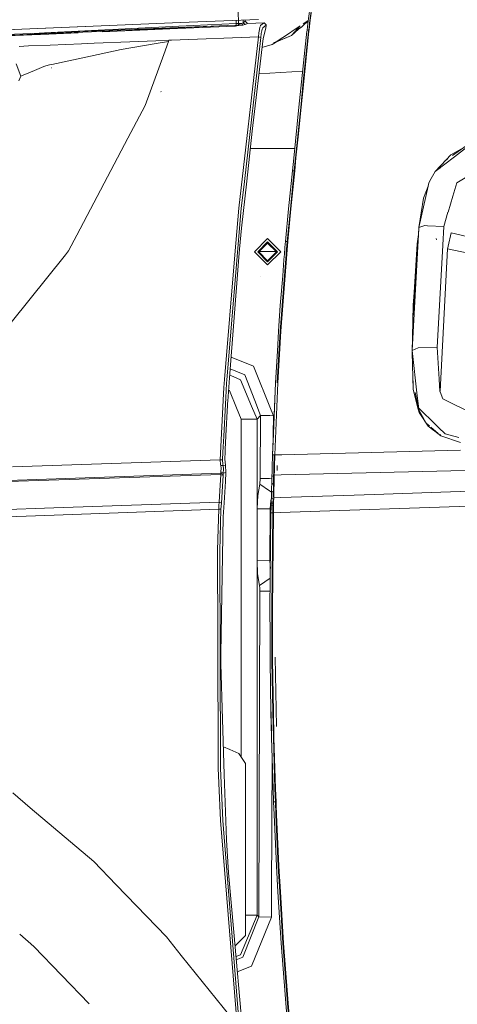
# Model space of a CAD drawing. Units: millimetres. Extents: x 787 to 7995, y -543 to 3643.
# Drawn here: x 2330 to 2528, y 1694 to 2139 of the extents above; entities that cross this region are included whole.
import ezdxf

# ---------------------------------------------------------------- set-up
doc = ezdxf.new("R2010")
doc.units = ezdxf.units.MM
doc.layers.add('1', color=7, linetype='Continuous', true_color=0xffffff)
doc.styles.add('blockfont', font='simplex.shx')
doc.dimstyles.get("Standard").update_dxf_attribs({"dimtxt": 0.18, "dimasz": 0.18, "dimexe": 0.18, "dimexo": 0.0625, "dimgap": 0.09, "dimtad": 0, "dimtih": 1, "dimtoh": 1, "dimdec": 4, "dimzin": 0, "dimdsep": 46, "dimtxsty": 'Standard', "dimcen": 0.09, "dimadec": 0, "dimazin": 0, "dimtfac": 1, "dimtdec": 4, "dimtofl": 0, "dimtmove": 0, "dimatfit": 3, "dimfxl": 1, "dimtolj": 1, "dimtzin": 0, "dimarcsym": 0})

# ---------------------------------------------------------------- blocks, each defined once
blk = doc.blocks.new('_U10')
at = {"layer": '1', "color": 18, "lineweight": 35}
for p, q in [((976.749957, 1255.371464), (976.749957, 3246.286449)), ((976.749957, 3244.286449), (2648.020812, 3244.286449)), ((4820, 3244.286449), (3148.729145, 3244.286449))]:
    blk.add_line(p, q, dxfattribs=at)
at = {"layer": '1', "color": 18, "lineweight": 13}
for p, q in [((2679.885395, 3169.286449), (2654.885395, 3169.286449)), ((2654.885395, 3169.286449), (2654.885395, 3075.536449)), ((2911.552062, 3169.286449), (2886.552062, 3169.286449)), ((2911.552062, 3075.536449), (2911.552062, 3169.286449)), ((2654.885395, 3075.536449), (2679.885395, 3075.536449)), ((2886.552062, 3075.536449), (2911.552062, 3075.536449))]:
    blk.add_line(p, q, dxfattribs=at)
at = {"layer": '1', "color": 18, "lineweight": 70}
for points in [[(976.749957, 3244.286449), (1026.749907, 3257.683909), (1026.750006, 3230.88899)], [(4820, 3244.286449), (4770.000049, 3230.88899), (4769.999951, 3257.683909)]]:
    blk.add_solid(points, dxfattribs=at)
at = {"layer": '1', "color": 18, "linetype": 'Continuous', "lineweight": 13, "char_height": 50, "attachment_point": 7, "line_spacing_factor": 0.903614, "style": 'blockfont'}
for s, insert in [('\\W1.2899;151.3', (2652.170812, 3205.390616)), ('\\W1.1047;BBC', (2991.441645, 3205.390616)), ('\\W1.1591;3843', (2679.410395, 3083.515616))]:
    blk.add_mtext(s, dxfattribs=dict(at, insert=insert))

msp = doc.modelspace()

# ---------------------------------------------------------------- linework, layer by layer
at = {"layer": '1', "color": 18, "linetype": 'Continuous', "lineweight": 13}
for p, q in [((2428.758919, 2136.136991), (2428.665221, 2143.768531)), ((2461.01433, 2143.67221), (2460.13552, 2137.167198)), ((2461.790144, 2143.622619), (2460.945603, 2137.323404)), ((2461.052954, 2137.344104), (2461.913884, 2144.080621)), ((2402.680107, 2137.491486), (2281.51232, 2132.480604)), ((2341.095888, 2132.823013), (2401.808775, 2135.848369)), ((2401.258906, 2134.811366), (2427.339852, 2135.928613)), ((2427.339852, 2135.928613), (2401.31263, 2134.912677)), ((2401.45478, 2135.180735), (2417.504574, 2135.871641)), ((2427.711785, 2136.311037), (2401.494299, 2135.255258)), ((2401.808824, 2135.848371), (2427.815735, 2137.14431)), ((2437.933266, 2138.949377), (2402.68016, 2137.491488)), ((2427.339852, 2135.928613), (2427.989781, 2136.181337)), ((2427.339852, 2135.928613), (2428.971827, 2136.139614)), ((2427.531779, 2136.099798), (2427.339852, 2135.928613)), ((2427.531779, 2136.099798), (2427.698433, 2136.279565)), ((2427.698433, 2136.279565), (2427.711785, 2136.311037)), ((2427.711785, 2136.311037), (2427.797139, 2136.515123)), ((2427.815735, 2137.14431), (2427.794691, 2138.530097)), ((2427.797139, 2136.515123), (2427.815735, 2137.14431)), ((2427.815735, 2137.14431), (2430.198729, 2137.040121)), ((2427.989781, 2136.181337), (2428.630412, 2136.430246)), ((2428.630412, 2136.430246), (2428.852141, 2136.516553)), ((2428.852141, 2136.516553), (2429.301798, 2136.691314)), ((2428.971827, 2136.139614), (2430.790246, 2136.374933)), ((2430.198729, 2137.040121), (2429.301798, 2136.691314)), ((2430.981457, 2137.385112), (2430.198729, 2137.040121)), ((2430.198729, 2137.040121), (2430.790246, 2136.374933)), ((2431.732237, 2136.642438), (2430.790246, 2136.374933)), ((2430.968394, 2138.661345), (2430.981457, 2137.385112)), ((2431.850255, 2138.122303), (2430.981457, 2137.385112)), ((2430.981457, 2137.385112), (2431.78302, 2136.656982)), ((2431.78302, 2136.656982), (2431.732237, 2136.642438)), ((2432.837307, 2137.15027), (2431.78302, 2136.656982)), ((2431.850255, 2138.122303), (2431.847204, 2138.697688)), ((2432.837307, 2137.15027), (2431.850255, 2138.122303)), ((2440.403044, 2137.418491), (2432.837307, 2137.15027)), ((2438.458741, 2135.462743), (2438.705266, 2136.121255)), ((2438.705266, 2136.121255), (2438.839495, 2136.239034)), ((2439.617693, 2136.920196), (2438.839495, 2136.239034)), ((2439.617693, 2136.920196), (2439.633191, 2136.933786)), ((2439.633191, 2136.933786), (2440.403044, 2137.418491)), ((2440.654814, 2135.860426), (2439.744532, 2135.108692)), ((2441.378415, 2136.562807), (2440.403044, 2137.418491)), ((2440.654814, 2135.860426), (2441.37603, 2136.31509)), ((2441.146195, 2135.016901), (2441.358387, 2136.185867)), ((2441.358387, 2136.185867), (2441.37603, 2136.31509)), ((2441.37603, 2136.31509), (2441.378415, 2136.562807)), ((2448.635638, 2130.683881), (2456.672595, 2136.020841)), ((2455.612242, 2134.829504), (2456.672595, 2136.020841)), ((2457.390606, 2135.618908), (2457.728207, 2135.897857)), ((2457.895815, 2136.038763), (2457.728207, 2135.897857)), ((2458.06247, 2136.180145), (2457.895815, 2136.038763)), ((2458.02421, 2136.918383), (2460.306669, 2138.434055)), ((2458.06247, 2136.180145), (2458.721936, 2136.754495)), ((2458.721936, 2136.754495), (2459.368289, 2137.34172)), ((2460.000336, 2137.942297), (2459.368289, 2137.34172)), ((2460.13552, 2137.167198), (2459.801495, 2134.08373)), ((2460.30056, 2138.388836), (2460.000336, 2137.942297)), ((2460.293634, 2138.337573), (2460.000336, 2137.942297)), ((2460.000336, 2137.942297), (2460.278486, 2138.225447)), ((2460.5847, 2134.027463), (2460.917532, 2137.11403)), ((2461.052954, 2137.344104), (2460.724652, 2134.223205)), ((2343.024552, 2132.637483), (2241.185248, 2127.614719)), ((2281.519711, 2132.376653), (2359.575585, 2135.708902)), ((2401.494252, 2135.255256), (2305.577815, 2131.3927)), ((2343.064122, 2132.318438), (2305.638611, 2130.715353)), ((2335.807067, 2132.559468), (2340.179135, 2132.777331)), ((2401.312584, 2134.912675), (2343.024552, 2132.637483)), ((2343.065083, 2132.318479), (2356.428959, 2132.890956)), ((2367.26176, 2133.355008), (2401.258859, 2134.811364)), ((2381.806463, 2134.334922), (2401.454733, 2135.180733)), ((2437.821448, 2131.026727), (2438.02315, 2132.851583)), ((2438.02315, 2132.851583), (2438.239396, 2134.424192)), ((2438.242257, 2134.43802), (2438.239396, 2134.424192)), ((2438.242257, 2134.43802), (2438.458741, 2135.462743)), ((2438.884318, 2130.822164), (2439.088881, 2132.525665)), ((2439.305127, 2133.811456), (2439.088881, 2132.525665)), ((2439.514458, 2134.594184), (2439.305127, 2133.811456)), ((2439.514458, 2134.594184), (2439.744532, 2135.108692)), ((2439.896405, 2130.382043), (2441.146195, 2135.016901)), ((2452.770054, 2131.636125), (2446.680844, 2129.161579)), ((2452.770054, 2131.636125), (2449.115813, 2130.187971)), ((2455.612242, 2134.829504), (2452.770054, 2131.636125)), ((2452.770054, 2131.636125), (2456.011355, 2134.532911)), ((2456.011355, 2134.532911), (2457.390606, 2135.618908)), ((2457.335055, 2110.740167), (2459.749043, 2133.590919)), ((2458.122313, 2110.677225), (2460.532248, 2133.535129)), ((2458.301127, 2110.837442), (2460.673153, 2133.730394)), ((2459.792674, 2134.000999), (2459.749043, 2133.590919)), ((2459.792674, 2134.000999), (2460.595004, 2134.123016)), ((2459.801495, 2134.08373), (2459.792674, 2134.000999)), ((2460.603839, 2134.204952), (2459.801495, 2134.08373)), ((2460.532248, 2133.535129), (2460.575879, 2133.945209)), ((2460.575879, 2133.945209), (2460.5847, 2134.027463)), ((2460.673153, 2133.730394), (2460.716069, 2134.141428)), ((2460.706476, 2134.139969), (2460.716069, 2134.141428)), ((2460.724652, 2134.223205), (2460.71225, 2134.221331)), ((2460.724652, 2134.223205), (2460.716069, 2134.141428)), ((2333.959639, 2126.945716), (2329.720795, 2126.765472)), ((2343.728602, 2127.360803), (2333.959639, 2126.945716)), ((2357.815802, 2127.959711), (2343.728602, 2127.360803)), ((2363.532841, 2128.202659), (2357.815802, 2127.959711)), ((2379.760325, 2128.873331), (2363.532841, 2128.202659)), ((2390.633345, 2127.863575), (2375.828326, 2125.351411)), ((2391.415248, 2129.324541), (2379.760325, 2128.873331)), ((2397.181332, 2128.974659), (2390.633347, 2127.863575)), ((2397.367299, 2129.554969), (2391.415318, 2129.324544)), ((2395.03883, 2123.081931), (2397.181332, 2128.974659)), ((2397.181332, 2128.974659), (2397.367299, 2129.554969)), ((2398.493154, 2129.595929), (2397.367299, 2129.554969)), ((2437.821448, 2131.026727), (2398.493208, 2129.595931)), ((2429.034531, 2053.711874), (2437.821448, 2131.026727)), ((2431.461155, 2065.646869), (2438.884318, 2130.822164)), ((2439.896405, 2130.382043), (2434.941113, 2088.501436)), ((2437.821448, 2131.026727), (2438.884318, 2130.822164)), ((2443.97074, 2127.586347), (2439.404644, 2126.225834)), ((2443.97074, 2127.586347), (2448.558152, 2130.632621)), ((2446.77645, 2129.260761), (2443.97074, 2127.586347)), ((2446.77645, 2129.260761), (2444.608875, 2128.40178)), ((2446.478528, 2129.082965), (2446.680844, 2129.161579)), ((2446.77645, 2129.260761), (2449.115813, 2130.187971)), ((2448.558152, 2130.632621), (2448.635638, 2130.683881)), ((2361.916602, 2122.34543), (2375.828326, 2125.351411)), ((2386.638939, 2099.978906), (2395.038689, 2123.081542)), ((2330.471814, 2113.297683), (2328.301013, 2118.914587)), ((2341.687739, 2117.974264), (2340.901196, 2117.6462)), ((2341.687739, 2117.974264), (2343.452932, 2118.355719)), ((2343.456268, 2118.35644), (2344.477952, 2118.577224)), ((2344.477952, 2118.577224), (2361.916602, 2122.34543)), ((2331.46435, 2113.711578), (2330.471814, 2113.297683)), ((2336.678803, 2115.885717), (2331.46435, 2113.711578)), ((2340.901196, 2117.6462), (2336.678803, 2115.885717)), ((2344.311535, 2117.082578), (2344.14202, 2117.135746)), ((2457.844299, 2115.560659), (2438.005895, 2114.404034)), ((2329.610884, 2111.176473), (2330.471814, 2113.297683)), ((2456.141293, 2099.278671), (2457.335055, 2110.740167)), ((2456.930459, 2099.212867), (2458.122313, 2110.677225)), ((2458.301127, 2110.837442), (2457.126915, 2099.355918)), ((2393.932879, 2106.282932), (2393.693268, 2106.360179)), ((2386.638939, 2099.978906), (2378.87007, 2085.241777)), ((2453.784287, 2076.290351), (2456.141293, 2099.278671)), ((2456.930459, 2099.212867), (2454.575837, 2076.220495)), ((2455.898821, 2087.186557), (2457.126915, 2099.355918)), ((2434.941113, 2088.501436), (2432.516634, 2065.81257)), ((2455.898821, 2087.186557), (2454.803526, 2076.330883)), ((2355.769694, 2041.419757), (2378.87007, 2085.241777)), ((2533.132851, 2082.444889), (2524.724066, 2077.801448)), ((2434.091027, 2080.546123), (2451.999962, 2080.546123)), ((2451.999962, 2080.546123), (2454.220634, 2080.546123)), ((2531.644404, 2081.876022), (2525.474695, 2077.396031)), ((2533.197939, 2082.136375), (2526.376784, 2076.908809)), ((2453.201592, 2070.532304), (2453.784287, 2076.290351)), ((2453.993857, 2070.461732), (2454.575837, 2076.220495)), ((2454.803526, 2076.330883), (2454.227984, 2070.564252)), ((2526.376784, 2076.908809), (2517.664492, 2070.232135)), ((2517.664492, 2070.232135), (2522.735417, 2075.529319)), ((2521.934092, 2074.825031), (2521.617538, 2074.361562)), ((2521.934092, 2074.825031), (2523.302853, 2075.818998)), ((2522.735417, 2075.529319), (2524.724066, 2077.801448)), ((2452.622473, 2064.785463), (2453.201592, 2070.532304)), ((2453.201592, 2070.532304), (2454.227984, 2070.564252)), ((2453.415215, 2064.714176), (2453.993857, 2070.461732)), ((2454.227984, 2070.564252), (2453.655541, 2064.809066)), ((2515.928805, 2067.113144), (2517.664492, 2070.232135)), ((2520.041047, 2072.05341), (2519.813988, 2071.720973)), ((2430.083096, 2053.54665), (2431.461155, 2065.646869)), ((2432.516634, 2065.81257), (2430.244744, 2044.553054)), ((2451.475203, 2053.278667), (2452.622473, 2064.785463)), ((2453.415215, 2064.714176), (2452.26866, 2053.20738)), ((2453.655541, 2064.809066), (2452.520192, 2053.288204)), ((2514.798224, 2065.081102), (2514.480889, 2063.653928)), ((2515.928805, 2067.113144), (2514.798224, 2065.081102)), ((2527.424157, 2065.104229), (2525.644124, 2059.080583)), ((2533.534825, 2068.715555), (2527.424157, 2065.104229)), ((2510.312378, 2044.908059), (2514.480889, 2063.653928)), ((2514.480889, 2063.653928), (2512.415707, 2058.152658)), ((2510.312378, 2044.908059), (2512.415707, 2058.152658)), ((2523.515923, 2051.878203), (2525.644124, 2059.080583)), ((2423.487723, 1976.112855), (2430.083096, 2053.54665)), ((2427.236378, 2032.563222), (2429.034531, 2053.711874)), ((2451.475203, 2053.278667), (2450.079739, 2038.579476)), ((2450.874388, 2038.512481), (2452.26866, 2053.20738)), ((2451.147854, 2038.685811), (2452.520192, 2053.288204)), ((2521.610558, 2045.429957), (2523.504985, 2051.841186)), ((2511.242449, 2050.182325), (2511.130631, 2049.763424)), ((2429.338753, 2035.09332), (2430.244744, 2044.553054)), ((2510.312378, 2044.908059), (2510.112345, 2041.171563)), ((2510.312378, 2044.908059), (2510.140955, 2041.705382)), ((2510.312378, 2044.908059), (2513.035357, 2045.779002)), ((2513.035357, 2045.779002), (2513.083518, 2045.777095)), ((2513.083518, 2045.777095), (2514.221748, 2045.730757)), ((2514.242471, 2045.729913), (2521.610558, 2045.429957)), ((2521.610558, 2045.429957), (2521.143682, 2036.90761)), ((2523.540237, 2036.426475), (2524.871647, 2042.530787)), ((2534.638464, 2040.315163), (2524.871647, 2042.530787)), ((2355.769694, 2041.419757), (2352.062285, 2034.387124)), ((2436.000168, 2033.989442), (2441.999972, 2039.988768)), ((2436.009825, 2033.979786), (2441.999972, 2039.969456)), ((2436.009825, 2033.979786), (2441.999972, 2039.969456)), ((2436.019481, 2033.97013), (2441.999972, 2039.950383)), ((2437.50006, 2033.950818), (2441.999972, 2038.450492)), ((2441.999972, 2038.414729), (2437.517942, 2033.932937)), ((2438.000023, 2033.915055), (2441.999972, 2037.914765)), ((2448.000014, 2033.989442), (2441.999972, 2039.988768)), ((2447.990357, 2033.979786), (2441.999972, 2039.969456)), ((2447.990357, 2033.979786), (2441.999972, 2039.969456)), ((2447.9807, 2033.97013), (2441.999972, 2039.950383)), ((2446.500123, 2033.950818), (2441.999972, 2038.450492)), ((2446.482239, 2033.932937), (2441.999972, 2038.414729)), ((2441.999972, 2037.914765), (2446.000159, 2033.915055)), ((2449.985087, 2037.513507), (2450.066388, 2038.42808)), ((2450.066388, 2038.42808), (2450.072587, 2038.498414)), ((2450.079739, 2038.579476), (2450.072587, 2038.498414)), ((2450.079739, 2038.579476), (2451.137841, 2038.577807)), ((2450.430223, 2033.507983), (2450.874388, 2038.512481)), ((2451.137841, 2038.577807), (2450.628817, 2032.79115)), ((2451.147854, 2038.685811), (2451.137841, 2038.577807)), ((2510.140955, 2041.705382), (2507.337391, 1989.302409)), ((2510.140955, 2041.705382), (2509.618342, 2037.529004)), ((2510.140955, 2041.705382), (2510.112345, 2041.171563)), ((2518.29201, 2039.331925), (2518.193543, 2039.931786)), ((2352.062285, 2034.387124), (2350.620091, 2032.585395)), ((2428.806126, 2029.530776), (2429.338753, 2035.09332)), ((2441.999972, 2027.989877), (2436.000168, 2033.989442)), ((2437.50006, 2033.950818), (2441.999972, 2029.451382)), ((2438.000023, 2033.915055), (2441.999972, 2029.915583)), ((2441.999972, 2037.777198), (2438.068696, 2033.846391)), ((2445.912248, 2033.999932), (2438.084905, 2033.999932)), ((2445.931482, 2033.846391), (2441.999972, 2037.777198)), ((2441.999972, 2027.989877), (2448.000014, 2033.989442)), ((2446.500123, 2033.950818), (2441.999972, 2029.451382)), ((2446.000159, 2033.915055), (2441.999972, 2029.915583)), ((2449.566424, 2032.796157), (2449.828923, 2035.754931)), ((2449.828923, 2035.754931), (2449.985087, 2037.513507)), ((2450.361311, 2032.731545), (2450.429761, 2033.502781)), ((2509.618342, 2037.529004), (2508.185446, 2015.495074)), ((2521.138628, 2036.815361), (2518.622935, 1990.893972)), ((2523.282588, 2035.245192), (2519.914145, 1970.886318)), ((2523.282588, 2035.245192), (2523.520496, 2036.335968)), ((2536.307156, 2032.617343), (2523.282588, 2035.245192)), ((2350.620091, 2032.585395), (2326.104701, 2001.960051)), ((2422.443449, 1976.188076), (2427.236378, 2032.563222)), ((2428.806126, 2029.530776), (2424.798552, 1976.992467)), ((2450.361311, 2032.731545), (2448.519212, 2009.613089)), ((2448.785841, 2023.003829), (2449.372492, 2030.363307)), ((2450.628817, 2032.79115), (2448.795378, 2009.609235)), ((2449.374626, 2030.390074), (2449.566424, 2032.796157)), ((2508.274615, 2011.403811), (2509.279788, 2029.578221)), ((2438.652337, 2022.986424), (2438.646615, 2022.996676)), ((2447.719157, 2009.624255), (2448.785841, 2023.003829)), ((2508.185446, 2015.495074), (2507.818282, 2009.849084)), ((2507.934391, 2005.253327), (2508.274615, 2011.403811)), ((2446.917355, 1998.021376), (2447.719157, 2009.624255)), ((2448.515713, 2009.56918), (2447.714388, 1997.97107)), ((2448.795378, 2009.609235), (2447.998345, 1998.002541)), ((2507.818282, 2009.849084), (2507.241786, 1988.492501)), ((2447.714388, 1997.97107), (2446.354659, 1974.770639)), ((2446.391404, 1989.051831), (2446.917355, 1998.021376)), ((2446.64222, 1974.764836), (2447.998345, 1998.002541)), ((2445.55527, 1974.786771), (2446.391404, 1989.051831)), ((2507.337391, 1989.302409), (2507.241786, 1988.492501)), ((2510.035574, 1990.484488), (2507.337391, 1989.302409)), ((2507.337391, 1989.302409), (2509.600222, 1968.811047)), ((2510.035574, 1990.484488), (2510.083735, 1990.486753)), ((2510.083735, 1990.486753), (2518.622935, 1990.893972)), ((2518.622935, 1990.893972), (2519.532263, 1976.448667)), ((2425.514627, 1986.380037), (2435.674727, 1982.213748)), ((2507.241786, 1988.492501), (2507.766068, 1971.779478)), ((2425.103704, 1980.992937), (2431.71531, 1978.355897)), ((2436.267674, 1980.726254), (2435.674727, 1982.213748)), ((2436.267674, 1980.726254), (2442.975948, 1963.899522)), ((2422.254016, 1972.5639), (2422.443449, 1976.188076)), ((2423.406834, 1974.570395), (2423.487723, 1976.112855)), ((2424.798543, 1976.99235), (2423.991164, 1966.407807)), ((2424.887715, 1978.161375), (2425.356418, 1977.963345)), ((2425.356434, 1977.963338), (2429.651558, 1976.148618)), ((2434.712731, 1964.12019), (2429.651558, 1976.148618)), ((2431.71531, 1978.355897), (2436.194503, 1966.699276)), ((2507.794678, 1974.556101), (2507.799685, 1975.610626)), ((2519.882822, 1970.877375), (2519.532263, 1976.448667)), ((2422.103165, 1969.677859), (2422.254005, 1972.563683)), ((2423.063072, 1968.015281), (2423.406819, 1974.570109)), ((2424.375694, 1971.448896), (2424.768507, 1971.288693)), ((2424.768507, 1971.288693), (2427.921278, 1963.483449)), ((2444.187701, 1942.175162), (2445.55527, 1974.786771)), ((2444.417298, 1947.983754), (2445.55527, 1974.786771)), ((2446.64222, 1974.764836), (2445.27632, 1942.156804)), ((2507.766068, 1971.779478), (2510.069191, 1962.891352)), ((2420.549691, 1939.957273), (2422.103165, 1969.677858)), ((2422.912419, 1965.142501), (2423.063072, 1968.015277)), ((2436.194509, 1966.699262), (2438.790381, 1959.943784)), ((2438.652337, 1970.986378), (2438.646615, 1970.99663)), ((2510.193646, 1962.746632), (2508.648995, 1970.350532)), ((2510.111153, 1964.185727), (2509.600222, 1968.811047)), ((2521.130383, 1967.481268), (2519.899666, 1970.609677)), ((2521.130383, 1967.481268), (2524.121106, 1965.999019)), ((2422.151387, 1950.631392), (2422.912419, 1965.142501)), ((2423.158228, 1950.802815), (2423.851073, 1964.571727)), ((2423.907578, 1965.312016), (2423.851073, 1964.571727)), ((2423.991164, 1966.407803), (2423.907578, 1965.312016)), ((2427.921897, 1963.481915), (2430.042326, 1958.232415)), ((2437.190115, 1958.232415), (2434.712732, 1964.120187)), ((2442.976078, 1963.899194), (2444.58586, 1959.861291)), ((2510.069191, 1962.891352), (2510.496199, 1961.243999)), ((2510.111153, 1964.185727), (2510.205485, 1963.465041)), ((2510.20056, 1963.376296), (2510.111153, 1964.185727)), ((2510.20056, 1963.376296), (2510.496199, 1961.243999)), ((2510.219509, 1963.357894), (2518.142283, 1955.664051)), ((2510.222642, 1963.333956), (2510.496199, 1961.243999)), ((2510.331576, 1962.501709), (2513.699353, 1956.521523)), ((2524.121106, 1965.999019), (2532.478869, 1961.856735)), ((2430.042326, 1958.232415), (2430.042326, 1900.110241)), ((2437.190115, 1958.232415), (2430.042326, 1958.232415)), ((2438.790381, 1959.943784), (2437.190115, 1958.232415)), ((2437.190115, 1958.232415), (2437.190115, 1734.210861)), ((2438.790381, 1959.943784), (2438.685477, 1931.479466)), ((2438.790381, 1959.943784), (2442.961147, 1959.884417)), ((2442.961279, 1959.884415), (2444.58586, 1959.861291)), ((2444.58586, 1959.861291), (2444.553947, 1951.202305)), ((2510.496199, 1961.243999), (2510.760605, 1960.840118)), ((2510.760605, 1960.840118), (2514.504731, 1955.123556)), ((2515.163067, 1955.221377), (2513.699353, 1956.521523)), ((2514.504731, 1955.123556), (2516.537726, 1953.574312)), ((2515.736878, 1954.711688), (2519.047081, 1951.771272)), ((2516.537726, 1953.574312), (2517.524779, 1952.822221)), ((2518.142283, 1955.664051), (2519.239724, 1954.598081)), ((2519.239724, 1954.598081), (2522.267163, 1951.658261)), ((2422.151387, 1950.631392), (2421.770871, 1943.377984)), ((2423.158228, 1950.802815), (2422.843277, 1944.544924)), ((2517.524779, 1952.822221), (2520.317852, 1950.693858)), ((2520.130228, 1951.373303), (2519.999403, 1951.421371)), ((2520.317852, 1950.693858), (2529.208481, 1947.722447)), ((2528.456748, 1949.978721), (2522.267163, 1951.658261)), ((2422.843277, 1944.544924), (2422.804415, 1943.55048)), ((2444.417298, 1947.983754), (2444.187701, 1942.175162)), ((2421.592534, 1939.977897), (2421.770871, 1943.377984)), ((2422.804415, 1943.55048), (2422.672808, 1940.177572)), ((2422.920048, 1937.560571), (2422.672808, 1940.177572)), ((2444.172204, 1941.682113), (2444.048703, 1936.862719)), ((2444.185555, 1942.109597), (2444.172204, 1941.682113)), ((2444.187701, 1942.175162), (2444.185555, 1942.109597)), ((2444.185555, 1942.109597), (2445.274174, 1942.091716)), ((2444.187701, 1942.175162), (2445.27632, 1942.156804)), ((2444.970906, 1941.658986), (2444.847405, 1936.860574)), ((2444.970906, 1941.658986), (2444.984019, 1942.084563)), ((2444.984019, 1942.084563), (2444.986165, 1942.14989)), ((2445.260823, 1941.674006), (2445.132077, 1937.28019)), ((2445.260823, 1941.674006), (2445.274174, 1942.091716)), ((2445.27632, 1942.156804), (2445.274174, 1942.091716)), ((2445.27632, 1942.156804), (2448.320475, 1942.234412)), ((2448.363588, 1942.235511), (2529.125512, 1944.294465)), ((2420.549691, 1939.957273), (2326.658892, 1936.689891)), ((2421.592534, 1939.977897), (2420.549691, 1939.957273)), ((2420.724452, 1937.867296), (2420.549691, 1939.957273)), ((2420.724452, 1937.867296), (2420.822918, 1937.377227)), ((2420.822918, 1937.377107), (2420.822918, 1937.377227)), ((2420.822918, 1937.377107), (2420.955002, 1936.09072)), ((2421.850026, 1937.343133), (2420.822918, 1937.377107)), ((2421.850026, 1937.343133), (2420.822918, 1937.377107)), ((2420.896828, 1934.439195), (2420.955002, 1936.09072)), ((2421.752036, 1937.924278), (2421.592534, 1939.977897)), ((2421.850026, 1937.343133), (2421.752036, 1937.924278)), ((2422.920048, 1937.560571), (2421.850026, 1937.343133)), ((2421.850026, 1937.343133), (2421.994746, 1935.723079)), ((2421.94277, 1933.947456), (2421.994746, 1935.723079)), ((2423.160374, 1934.16692), (2422.920048, 1937.560571)), ((2444.048703, 1936.862719), (2443.97527, 1934.322608)), ((2444.773734, 1934.327615), (2444.847405, 1936.860574)), ((2445.132077, 1937.28019), (2445.058644, 1934.923899)), ((2446.329718, 1937.380205), (2446.263262, 1935.058173)), ((2448.136007, 1933.093612), (2618.488133, 1937.344086)), ((2420.856535, 1933.847797), (2290.926635, 1929.484837)), ((2320.016444, 1929.916394), (2420.819819, 1933.28203)), ((2420.363247, 1925.930393), (2420.819819, 1933.281553)), ((2420.819819, 1933.28203), (2420.856535, 1933.847797)), ((2420.819819, 1933.28203), (2421.865046, 1932.808292)), ((2420.819819, 1933.281553), (2420.819819, 1933.28203)), ((2420.856535, 1933.847797), (2420.896828, 1934.439195)), ((2421.902001, 1933.368457), (2420.856535, 1933.847797)), ((2421.94277, 1933.947456), (2420.896828, 1934.439195)), ((2421.402276, 1925.462616), (2421.865046, 1932.808292)), ((2421.865046, 1932.808769), (2421.902001, 1933.368457)), ((2421.865046, 1932.808292), (2421.865046, 1932.808769)), ((2421.902001, 1933.368457), (2421.94277, 1933.947456)), ((2423.160374, 1934.16692), (2421.94277, 1933.947456)), ((2422.993004, 1930.071247), (2423.160374, 1934.16692)), ((2438.685477, 1931.479466), (2438.425601, 1928.922904)), ((2442.856352, 1931.420098), (2438.685477, 1931.479466)), ((2443.892155, 1931.405354), (2442.856384, 1931.420098)), ((2443.857253, 1930.02559), (2443.88777, 1931.231511)), ((2443.88777, 1931.231511), (2443.915904, 1932.346833)), ((2443.915904, 1932.346833), (2444.999516, 1933.001769)), ((2443.915904, 1932.346833), (2443.91638, 1932.362569)), ((2443.97527, 1934.322608), (2443.91638, 1932.362569)), ((2443.91638, 1932.362569), (2444.999754, 1933.015359)), ((2444.655716, 1930.037034), (2444.686234, 1931.242478)), ((2444.714606, 1932.35637), (2444.686234, 1931.242478)), ((2444.773734, 1934.327615), (2444.714606, 1932.35637)), ((2444.939911, 1930.681002), (2444.970906, 1931.886685)), ((2444.999516, 1933.001769), (2444.970906, 1931.886685)), ((2444.999754, 1933.015359), (2444.999516, 1933.001769)), ((2445.058644, 1934.923899), (2444.999754, 1933.015359)), ((2444.999754, 1933.015359), (2448.073906, 1933.092062)), ((2422.381699, 1920.552624), (2422.993004, 1930.071247)), ((2438.425601, 1928.922904), (2437.597811, 1923.733962)), ((2442.836157, 1925.941587), (2438.425601, 1928.922904)), ((2443.796217, 1927.613986), (2443.766892, 1926.453603)), ((2443.826735, 1928.819907), (2443.796217, 1927.613986)), ((2443.826735, 1928.819907), (2443.857253, 1930.02559)), ((2443.826735, 1928.819907), (2444.908917, 1929.47532)), ((2444.594681, 1927.62543), (2444.565356, 1926.465285)), ((2444.625199, 1928.831351), (2444.594681, 1927.62543)), ((2444.625199, 1928.831351), (2444.655716, 1930.037034)), ((2444.848359, 1927.109254), (2444.818556, 1925.94887)), ((2444.878161, 1928.269637), (2444.848359, 1927.109254)), ((2444.908917, 1929.47532), (2444.878161, 1928.269637)), ((2444.908917, 1929.47532), (2444.939911, 1930.681002)), ((2490.099182, 1924.274931), (2592.644751, 1927.772773)), ((2420.363247, 1925.930393), (2420.028985, 1920.839322)), ((2421.067059, 1920.327676), (2421.402276, 1925.462616)), ((2437.295258, 1917.801631), (2437.597811, 1923.733962)), ((2443.738537, 1925.331623), (2442.8362, 1925.941558)), ((2443.673453, 1922.756426), (2443.39329, 1921.605838)), ((2443.676531, 1922.8809), (2443.65555, 1922.050727)), ((2443.658412, 1922.14824), (2444.021761, 1922.561896)), ((2443.676531, 1922.8809), (2443.707049, 1924.08706)), ((2443.737566, 1925.293219), (2443.707049, 1924.08706)), ((2443.766892, 1926.453603), (2443.737566, 1925.293219)), ((2444.818556, 1925.94887), (2443.737566, 1925.293219)), ((2444.021761, 1922.561896), (2444.736302, 1922.727597)), ((2444.460947, 1922.337211), (2444.454014, 1922.062886)), ((2444.505513, 1924.098981), (2444.482059, 1923.172193)), ((2444.53603, 1925.304902), (2444.505513, 1924.098981)), ((2444.531182, 1923.399688), (2444.526966, 1923.231735)), ((2444.565356, 1926.465285), (2444.53603, 1925.304902)), ((2444.715798, 1922.108186), (2444.728673, 1922.498)), ((2444.736302, 1922.727597), (2444.728673, 1922.498)), ((2444.757044, 1923.53679), (2444.736302, 1922.727597)), ((2444.736302, 1922.727597), (2447.814864, 1922.832607)), ((2444.757044, 1923.53679), (2444.7878, 1924.742949)), ((2444.818556, 1925.94887), (2444.7878, 1924.742949)), ((2447.623727, 1916.138934), (2711.861487, 1925.098266)), ((2447.839653, 1922.833453), (2481.077377, 1923.967196)), ((2481.107887, 1923.968236), (2490.067603, 1924.273853)), ((2296.270298, 1916.453005), (2345.398486, 1918.219459)), ((2345.398486, 1918.219459), (2420.028985, 1920.839322)), ((2419.877112, 1917.651785), (2419.928849, 1919.309509)), ((2420.028985, 1920.839322), (2419.928849, 1919.309509)), ((2420.028985, 1920.839322), (2421.067059, 1920.327676)), ((2420.902789, 1917.615545), (2420.963347, 1919.020427)), ((2420.963347, 1919.020427), (2421.067059, 1920.327676)), ((2421.869576, 1914.162171), (2422.381699, 1920.552624)), ((2437.208951, 1894.431126), (2437.295258, 1917.801631)), ((2437.295258, 1917.801631), (2443.090737, 1917.719138)), ((2443.39329, 1921.605838), (2443.090737, 1917.719138)), ((2443.525374, 1917.72486), (2443.544924, 1918.483746)), ((2443.572342, 1919.214261), (2443.544924, 1918.483746)), ((2443.572342, 1919.214261), (2444.595397, 1919.504416)), ((2443.572819, 1919.244302), (2443.572342, 1919.214261)), ((2443.577349, 1919.482482), (2443.572819, 1919.244302)), ((2443.582594, 1919.715894), (2443.577349, 1919.482482)), ((2443.588555, 1919.945014), (2443.582594, 1919.715894)), ((2443.588555, 1919.945014), (2444.668829, 1920.437587)), ((2443.588555, 1919.945014), (2443.597376, 1920.261157)), ((2443.597376, 1920.261157), (2443.603814, 1920.478595)), ((2443.610728, 1920.693171), (2443.603814, 1920.478595)), ((2443.632185, 1918.987525), (2443.606198, 1919.040215)), ((2443.610728, 1920.693171), (2444.690287, 1921.289456)), ((2443.610728, 1920.693171), (2443.623126, 1921.082747)), ((2443.623126, 1921.082747), (2443.636, 1921.467316)), ((2443.636, 1921.467316), (2443.648875, 1921.849501)), ((2443.658412, 1922.14824), (2443.648875, 1921.849501)), ((2443.658412, 1922.14824), (2443.65555, 1922.050727)), ((2444.324076, 1917.710555), (2444.343388, 1918.465865)), ((2444.370806, 1919.214499), (2444.343388, 1918.465865)), ((2444.371283, 1919.244302), (2444.370806, 1919.214499)), ((2444.375813, 1919.483435), (2444.371283, 1919.244302)), ((2444.381058, 1919.717801), (2444.375813, 1919.483435)), ((2444.38678, 1919.947875), (2444.381058, 1919.717801)), ((2444.395602, 1920.264972), (2444.38678, 1919.947875)), ((2444.402277, 1920.483363), (2444.395602, 1920.264972)), ((2444.408953, 1920.698655), (2444.402277, 1920.483363)), ((2444.408953, 1920.698655), (2444.421589, 1921.089185)), ((2444.411724, 1920.672465), (2444.419149, 1920.602287)), ((2444.421589, 1921.089185), (2444.434226, 1921.474469)), ((2444.434226, 1921.474469), (2444.4471, 1921.857131)), ((2444.454014, 1922.062886), (2444.4471, 1921.857131)), ((2444.454014, 1922.062886), (2444.47321, 1921.880525)), ((2444.593728, 1916.194213), (2444.615185, 1917.768014)), ((2444.595397, 1919.504416), (2444.65524, 1919.521582)), ((2444.615185, 1917.768014), (2444.631636, 1918.618691)), ((2444.631636, 1918.618691), (2444.65524, 1919.52039)), ((2444.655716, 1919.57618), (2444.65524, 1919.521582)), ((2444.65524, 1919.521582), (2444.65524, 1919.52039)), ((2444.655955, 1919.594062), (2444.655716, 1919.57618)), ((2444.655955, 1919.594062), (2444.659293, 1919.87325)), ((2444.663823, 1920.161259), (2444.659293, 1919.87325)), ((2444.668829, 1920.437587), (2444.663823, 1920.161259)), ((2444.677413, 1920.806659), (2444.668829, 1920.437587)), ((2444.683611, 1921.052468), (2444.677413, 1920.806659)), ((2444.690287, 1921.289456), (2444.683611, 1921.052468)), ((2444.702923, 1921.707404), (2444.690287, 1921.289456)), ((2444.702923, 1921.707404), (2444.715798, 1922.108186)), ((2296.851105, 1913.159028), (2345.46572, 1914.922607)), ((2345.46572, 1914.922607), (2419.877112, 1917.651785)), ((2419.877112, 1917.651785), (2419.463777, 1904.178519)), ((2419.877112, 1917.651785), (2420.902789, 1917.615545)), ((2420.316756, 1898.683322), (2420.902789, 1917.615545)), ((2421.869576, 1914.162171), (2420.854628, 1852.179778)), ((2443.090737, 1917.719138), (2443.004668, 1894.348634)), ((2443.499625, 1915.995133), (2443.048537, 1872.447264)), ((2443.090737, 1917.719138), (2443.525285, 1917.719138)), ((2443.499863, 1916.04687), (2443.499625, 1915.995133)), ((2443.499625, 1915.995133), (2444.591582, 1915.974391)), ((2443.50177, 1916.204703), (2443.499863, 1916.04687)), ((2443.499863, 1916.04687), (2444.592059, 1916.036141)), ((2443.525374, 1917.72486), (2443.50177, 1916.204703)), ((2444.298327, 1915.986073), (2443.847477, 1872.446549)), ((2444.591582, 1915.974391), (2444.140017, 1872.436416)), ((2444.299042, 1916.03781), (2444.298327, 1915.986073)), ((2444.298327, 1915.986073), (2444.322146, 1915.979509)), ((2444.300711, 1916.195166), (2444.299042, 1916.03781)), ((2444.300711, 1916.195166), (2444.324076, 1917.710555)), ((2444.592059, 1916.036141), (2444.591582, 1915.974391)), ((2444.593728, 1916.194213), (2444.592059, 1916.036141)), ((2444.592059, 1916.036141), (2447.623552, 1916.138928)), ((2419.463774, 1904.178419), (2419.296324, 1898.720157)), ((2430.042326, 1900.110102), (2430.042326, 1900.093561)), ((2430.042326, 1900.09356), (2430.042326, 1896.50118)), ((2419.449389, 1859.974873), (2419.296324, 1898.720157)), ((2420.488894, 1852.012527), (2420.316756, 1898.683322)), ((2430.042326, 1896.501034), (2430.042326, 1805.654841)), ((2437.208951, 1894.431126), (2437.467873, 1888.470185)), ((2437.208951, 1894.431126), (2443.004668, 1894.348634)), ((2443.004668, 1894.348634), (2443.275401, 1894.348634)), ((2443.004668, 1894.348634), (2443.238787, 1890.81397)), ((2437.467873, 1888.470185), (2438.257039, 1883.198273)), ((2438.257039, 1883.198273), (2443.193345, 1886.427007)), ((2438.438475, 1881.986273), (2438.257039, 1883.198273)), ((2437.955678, 1733.392251), (2438.49808, 1880.615962)), ((2438.49808, 1880.615962), (2438.438475, 1881.986273)), ((2438.49808, 1880.615962), (2443.132468, 1880.549996)), ((2443.048537, 1872.447264), (2443.07214, 1860.835088)), ((2443.871081, 1860.838306), (2443.847477, 1872.446549)), ((2444.163382, 1860.826624), (2444.140017, 1872.436416)), ((2419.682562, 1800.970328), (2419.449389, 1859.974873)), ((2443.15654, 1849.223507), (2443.07214, 1860.835088)), ((2443.955481, 1849.230779), (2443.871081, 1860.838306)), ((2444.247782, 1849.217308), (2444.163382, 1860.826624)), ((2420.678437, 1800.586236), (2420.488894, 1852.012527)), ((2420.782149, 1847.746623), (2420.854628, 1852.179778)), ((2420.782149, 1847.746623), (2422.398865, 1797.669065)), ((2443.507731, 1826.003564), (2443.15654, 1849.223507)), ((2444.306433, 1826.018942), (2443.955481, 1849.230779)), ((2444.598258, 1826.001656), (2444.247782, 1849.217308)), ((2445.931017, 1819.463027), (2445.422947, 1850.689304)), ((2443.774283, 1814.396513), (2443.507731, 1826.003564)), ((2443.804324, 1814.416302), (2443.537772, 1826.023352)), ((2444.572985, 1814.415944), (2444.306433, 1826.018942)), ((2444.864571, 1814.396632), (2444.598258, 1826.001656)), ((2444.490016, 1791.189564), (2443.774283, 1814.396513)), ((2445.288479, 1791.217101), (2444.572985, 1814.415944)), ((2445.57935, 1791.193378), (2444.864571, 1814.396632)), ((2421.992086, 1810.268997), (2424.875081, 1809.035433)), ((2424.875081, 1809.035433), (2428.967059, 1807.284606)), ((2431.999981, 1802.687657), (2428.967059, 1807.284606)), ((2431.999981, 1798.249972), (2431.999981, 1802.687657)), ((2443.786919, 1743.013037), (2444.02049, 1806.413496)), ((2419.682562, 1800.970328), (2419.684231, 1800.540579)), ((2419.988106, 1793.85752), (2419.684231, 1800.540579)), ((2421.745121, 1777.012226), (2420.678437, 1800.586236)), ((2423.350871, 1768.187043), (2422.398865, 1797.669065)), ((2431.999981, 1798.249972), (2431.999981, 1780.249951)), ((2419.989025, 1793.837322), (2419.988111, 1793.857424)), ((2420.757115, 1776.944873), (2419.989027, 1793.837279)), ((2334.722102, 1782.721398), (2326.760828, 1789.461252)), ((2444.706738, 1785.389793), (2444.490016, 1791.189564)), ((2445.288479, 1791.217101), (2445.505202, 1785.419476)), ((2445.795834, 1785.394562), (2445.57935, 1791.193378)), ((2444.706738, 1785.389793), (2445.795834, 1785.394562)), ((2444.706738, 1785.389793), (2445.795834, 1785.394562)), ((2444.706738, 1785.389793), (2444.939435, 1779.573572)), ((2445.505202, 1785.419476), (2445.73766, 1779.605282)), ((2445.857346, 1783.852709), (2445.795834, 1785.394562)), ((2363.463461, 1758.390066), (2334.722102, 1782.721398)), ((2431.999981, 1761.74998), (2431.999981, 1780.249951)), ((2446.028292, 1779.579056), (2445.857346, 1783.852709)), ((2428.230345, 1684.654591), (2420.757115, 1776.944873)), ((2421.745121, 1777.012226), (2425.846636, 1726.248142)), ((2446.024716, 1756.318105), (2444.939435, 1779.573572)), ((2445.73766, 1779.605282), (2446.822703, 1756.35792)), ((2446.028292, 1779.579056), (2447.112381, 1756.326688)), ((2424.296677, 1753.268835), (2423.350871, 1768.187043)), ((2373.600367, 1747.852148), (2363.463461, 1758.390066)), ((2431.999981, 1725.499985), (2431.999981, 1761.74998)), ((2424.296677, 1753.268835), (2426.69493, 1726.425645)), ((2446.661532, 1744.697702), (2446.024716, 1756.318105)), ((2446.822703, 1756.35792), (2447.459042, 1744.74169)), ((2447.112381, 1756.326688), (2447.748244, 1744.707597)), ((2382.713176, 1738.378838), (2373.600396, 1747.852117)), ((2448.126614, 1721.473468), (2446.661532, 1744.697702)), ((2447.459042, 1744.74169), (2448.923647, 1721.52592)), ((2447.748244, 1744.707597), (2449.211895, 1721.485865)), ((2443.751156, 1733.309758), (2443.786919, 1743.013037)), ((2396.213114, 1724.344847), (2382.713211, 1738.378803)), ((2437.190115, 1734.210861), (2429.651558, 1716.294778)), ((2430.716574, 1715.155733), (2437.955678, 1733.392251)), ((2437.190115, 1734.210861), (2431.999981, 1734.210861)), ((2434.675992, 1711.132896), (2443.751156, 1733.309758)), ((2437.190115, 1734.210861), (2437.955678, 1733.392251)), ((2437.955678, 1733.392251), (2443.751156, 1733.309758)), ((2430.697739, 1681.621787), (2426.69493, 1726.425645)), ((2336.348355, 1720.01302), (2329.929979, 1725.559348)), ((2396.213114, 1724.344847), (2402.953684, 1715.988753)), ((2429.194748, 1684.810278), (2425.846636, 1726.248142)), ((2431.999981, 1725.000021), (2427.246946, 1720.246872)), ((2431.999981, 1725.000021), (2431.999981, 1725.499985)), ((2336.348355, 1720.01302), (2361.303588, 1694.092971)), ((2448.956788, 1709.871543), (2448.126614, 1721.473468)), ((2448.923647, 1721.52592), (2449.753344, 1709.928286)), ((2449.211895, 1721.485865), (2450.041115, 1709.884894)), ((2428.230345, 1684.654591), (2402.953684, 1715.988753)), ((2427.674651, 1715.45952), (2429.651558, 1716.294778)), ((2427.804174, 1714.009762), (2430.716574, 1715.155733)), ((2428.292527, 1708.543574), (2434.675992, 1711.132896)), ((2450.815737, 1686.690581), (2448.956788, 1709.871543)), ((2449.753344, 1709.928286), (2451.611578, 1686.755908)), ((2450.041115, 1709.884894), (2451.897919, 1686.705363))]:
    msp.add_line(p, q, dxfattribs=at)

# ---------------------------------------------------------------- dimensions: what is measured, and where the dimension line sits
dim = msp.add_linear_dim(base=(4820, 3244.286449), p1=(976.749957, 1255.371464), p2=(4820, 3445), text='<>\\P[\\C18;\\H50.00;\\Fsimplex.shx;3843\\Fsimplex.shx;\\H50.00;\\C18; ]\\C18;\\H50.00;\\Fsimplex.shx;BBC\\Fsimplex.shx;\\H50.00;\\C18;', dimstyle='Standard', override={"dimtxt": 50, "dimasz": 50, "dimexe": 2, "dimexo": 0, "dimgap": 1.5, "dimtih": 1, "dimtoh": 1, "dimdec": 1, "dimlfac": 0.03937, "dimzin": 8, "dimdsep": 44, "dimlunit": 2, "dimtxsty": 'blockfont', "dimsah": 1, "dimse1": 0, "dimse2": 0, "dimsd1": 0, "dimsd2": 0, "dimclrd": 18, "dimclre": 18, "dimclrt": 18, "dimtol": 0, "dimtm": -0.1, "dimtfac": 1, "dimtdec": 2, "dimtofl": 1, "dimtmove": 0, "dimtzin": 8, "dimlwd": 35, "dimlwe": 35}, dxfattribs=at)
dim.commit()
dim.dimension.update_dxf_attribs({"geometry": '_U10', "text_midpoint": (2898.374978, 3244.286449), "dimtype": 160})

doc.saveas('drawing.dxf')
